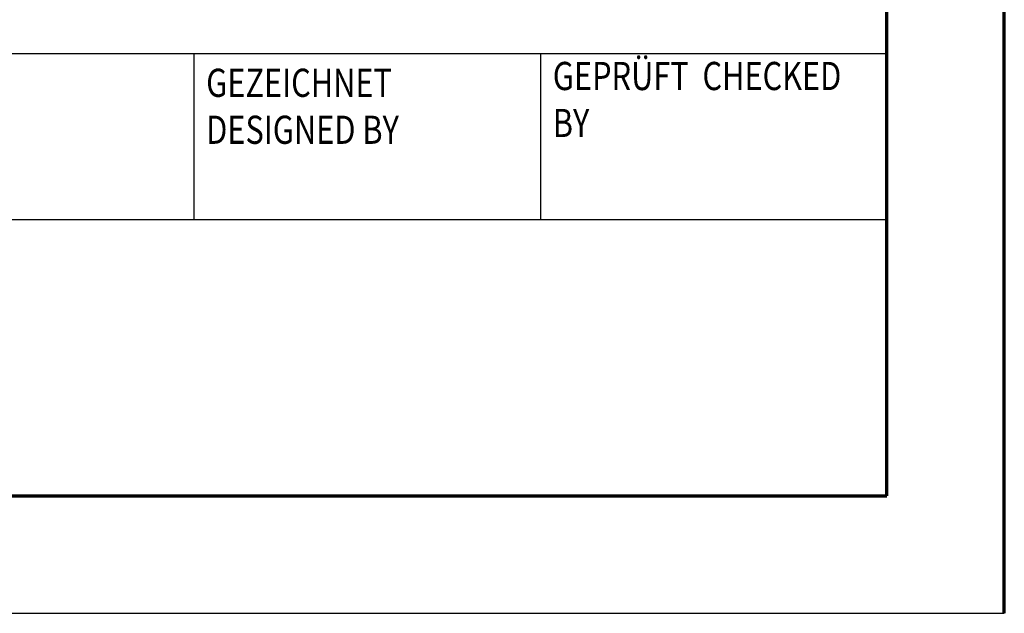
# Model space of a CAD drawing. Units: millimetres. Extents: x 2450 to 23610, y -352 to 2500.
# Drawn here: x 3597 to 3639, y 1659 to 1684 of the extents above; entities that cross this region are included whole.
import ezdxf

# ---------------------------------------------------------------- set-up
doc = ezdxf.new("R2010")
doc.units = ezdxf.units.MM
doc.linetypes.add('AUSGEZOGEN', pattern=[0])
doc.layers.add('nicht drucken', color=6, linetype='Continuous', plot=False)
doc.layers.add('RAHMEN', color=7, linetype='AUSGEZOGEN')
doc.layers.add('Rahmen (ISO)', color=7, linetype='Continuous', lineweight=70)
doc.styles.add('Arial', font='arialbd.ttf')

# ---------------------------------------------------------------- blocks, each defined once
blk = doc.blocks.new('Rahmen A0 EB')
at = {"linetype": 'AUSGEZOGEN', "lineweight": 25}
for p, q in [((4945.693, 2682.788), (5034.211, 2682.788)), ((4945.693, 2682.788), (5034.211, 2682.788)), ((5004.712, 2675.707), (5004.712, 2682.788)), ((5019.472, 2675.707), (5019.472, 2682.788)), ((4945.693, 2675.707), (5034.211, 2675.707)), ((4945.693, 2675.707), (5034.211, 2675.707))]:
    blk.add_line(p, q, dxfattribs=at)
blk.add_lwpolyline([(4945.693, 2753.479), (5034.211, 2753.479), (5034.211, 2663.932), (4945.693, 2663.932)], close=True)
at = {"layer": 'nicht drucken'}
blk.add_line((3850.211, 2658.932), (5039.211, 2658.932), dxfattribs=at)
blk.add_lwpolyline([(3850.211, 2658.932), (5039.211, 2658.932), (5039.211, 3499.932), (3850.211, 3499.932)], close=True, dxfattribs=at)
at = {"layer": 'Rahmen (ISO)'}
blk.add_line((5039.211, 2658.932), (5039.211, 3499.932), dxfattribs=at)
blk.add_lwpolyline([(3855.211, 2663.932), (5034.211, 2663.932), (5034.211, 3494.932), (3855.211, 3494.932)], close=True, dxfattribs=at)
at = {"linetype": 'AUSGEZOGEN', "lineweight": 25, "char_height": 1.2, "width": 13, "attachment_point": 1, "style": 'Arial'}
for s, insert in [('\\W0.80;GEPRÜFT  CHECKED BY\\P', (5019.983, 2682.424)), ('\\W0.80;GEZEICHNET  \\PDESIGNED BY', (5005.223, 2682.134))]:
    blk.add_mtext(s, dxfattribs=dict(at, insert=insert))

msp = doc.modelspace()

# ---------------------------------------------------------------- block references
at = {"layer": 'RAHMEN'}
msp.add_blockref('Rahmen A0 EB', (-1400, -1000), dxfattribs=at)

doc.saveas('drawing.dxf')
